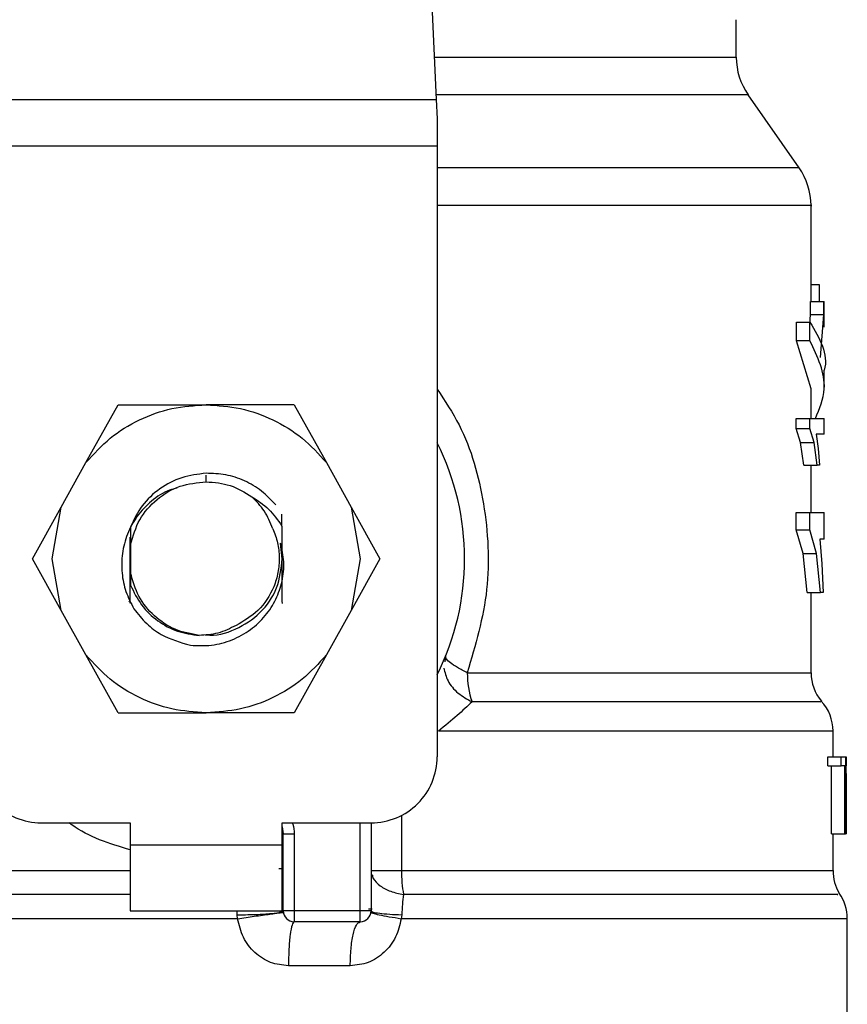
# Model space of a CAD drawing. Units: inches. Extents: x 0.4 to 10.6, y 0.4 to 8.1.
# Drawn here: x 7 to 7.1, y 6.5 to 6.5 of the extents above; entities that cross this region are included whole.
import ezdxf

# ---------------------------------------------------------------- set-up
doc = ezdxf.new("R2010")
doc.units = ezdxf.units.IN
doc.header["$MEASUREMENT"] = 0

msp = doc.modelspace()

# ---------------------------------------------------------------- linework, layer by layer
at = {"color": 7, "linetype": 'Continuous', "lineweight": 25}
for p, q in [((7.034458523126093, 6.548929075452078), (7.035461246811397, 6.527871878060711)), ((7.056944462383686, 6.530900098427824), (7.056944462383686, 6.533574744743415)), ((7.002522166144948, 6.527871878060707), (7.035461246811397, 6.527871878060711)), ((7.035461246811397, 6.527871878060717), (7.035527139548883, 6.526488130573501)), ((7.061444393143081, 6.522983930705924), (7.057798861825591, 6.528190288990513)), ((7.035527139548883, 6.526488130573501), (7.035527139548883, 6.524531216102234)), ((7.035527139548883, 6.524531216102234), (7.002456273407308, 6.524531216102234)), ((7.035527139548883, 6.524531216102234), (7.03552713954904, 6.480818839231604)), ((7.062298793092348, 6.513393846533809), (7.062298793092348, 6.520276095395973)), ((7.062298793092348, 6.514619528805541), (7.06289188645296, 6.514619528805541)), ((7.06289188645296, 6.514619528805541), (7.06289188645296, 6.513393846534125)), ((7.062270150836164, 6.51247646459444), (7.062270150836145, 6.51339384653381)), ((7.062270150836145, 6.51339384653381), (7.063215644696268, 6.51339384653381)), ((7.063215644696284, 6.51247646459444), (7.063215644696268, 6.51339384653381)), ((7.063215644696268, 6.51339384653381), (7.063243674982112, 6.51339384653444)), ((7.063243674982111, 6.511572298183487), (7.063243674982111, 6.513393846533809)), ((7.062214466192581, 6.511784257962293), (7.062270150836164, 6.51247646459444)), ((7.062270150836127, 6.51247646459444), (7.063215644696284, 6.51247646459444)), ((7.062973292560915, 6.50939750712937), (7.063215644696284, 6.512476464593612)), ((7.061255444746894, 6.510582618760345), (7.061255444746894, 6.511923315166566)), ((7.061255444746836, 6.511923315165576), (7.062223136455813, 6.511923315165576)), ((7.062223136455813, 6.510582618760345), (7.062223136455813, 6.511923315166566)), ((7.062298793092348, 6.507143529931659), (7.061255444746894, 6.510582618760345)), ((7.062223136455813, 6.510582618759303), (7.061255444746836, 6.510582618759303)), ((7.063243674982111, 6.507143553344873), (7.063243674982111, 6.508484249751155)), ((7.062298793092348, 6.505031061622478), (7.062298793092348, 6.507143529931652)), ((7.010379029267725, 6.501872622374858), (7.012684187919011, 6.506015689625304)), ((7.012684187919008, 6.506015689625305), (7.018991706478287, 6.506015689625305)), ((7.025299225037316, 6.506015689625265), (7.018991706478287, 6.506015689625288)), ((7.02529922503734, 6.506015689625305), (7.027604383688982, 6.501872622374221)), ((7.061245332599898, 6.504309187282756), (7.061245332599902, 6.505031061622478)), ((7.061245332599902, 6.505031061622478), (7.062213250711391, 6.505031061622478)), ((7.062213250711403, 6.504309187282756), (7.062213250711391, 6.505031061622478)), ((7.062213250711391, 6.505031061622478), (7.063243674982112, 6.50503106162307)), ((7.063243674982111, 6.503918172082943), (7.063243674982111, 6.505031061622478)), ((7.061551425340554, 6.50331848630581), (7.061245332599898, 6.504309187282756)), ((7.061245332599906, 6.504309187282756), (7.062213250711403, 6.504309187282756)), ((7.062512536377327, 6.50331848630581), (7.062213250711353, 6.504309187282756)), ((7.063243674982112, 6.503918172083527), (7.062678465772034, 6.503918172083527)), ((7.062678465772034, 6.503918172083527), (7.062817462183951, 6.502886685581212)), ((7.061773181071075, 6.501699912552787), (7.061551425340554, 6.50331848630581)), ((7.061551425340537, 6.503318486305725), (7.062512536377387, 6.503318486305725)), ((7.062729419424887, 6.501699912552787), (7.062512536377327, 6.50331848630581)), ((7.062817462183951, 6.502886685581212), (7.062910701855722, 6.501699912552787)), ((7.008604325733652, 6.498682943396725), (7.010379029267725, 6.501872622374858)), ((7.027604383688982, 6.501872622374221), (7.029379087223091, 6.498682943396022)), ((7.061773181071088, 6.501699912552498), (7.062729419424946, 6.501699912552498)), ((7.062298793092348, 6.498298509560959), (7.062298793092348, 6.501699912552498)), ((7.062910701855722, 6.501699912552787), (7.062729419424887, 6.501699912552787)), ((7.006550761596285, 6.494992067578061), (7.008604325733652, 6.498682943396725)), ((7.007968084430948, 6.494992067578061), (7.008604325733668, 6.498682943396719)), ((7.024413936773597, 6.497329038832761), (7.024418871851404, 6.498189872350298)), ((7.029379087222243, 6.498682943395501), (7.030015328524581, 6.494992067578061)), ((7.029379087223091, 6.498682943396022), (7.031432651360067, 6.494992067578062)), ((7.061238078655399, 6.497061010691858), (7.061238078654976, 6.498298509560959)), ((7.061238078654976, 6.498298509560959), (7.06220615924117, 6.498298509561251)), ((7.062206159241167, 6.497061010691858), (7.06220615924117, 6.498298509561251)), ((7.06220615924117, 6.498298509561251), (7.063243674982112, 6.498298509561542)), ((7.063243674982111, 6.496390698922046), (7.063243674982111, 6.49829850956125)), ((7.013569717506429, 6.497280395274359), (7.013574383643321, 6.496008266036031)), ((7.061731977087918, 6.495362666161696), (7.061238078655399, 6.497061010691858)), ((7.061238078654553, 6.497061010691858), (7.062206159241167, 6.497061010691858)), ((7.062689117125259, 6.495362666163062), (7.062206159241181, 6.49706101069244)), ((7.013543535104206, 6.494975386000495), (7.013545532979451, 6.496541289492889)), ((7.013574383643528, 6.496008266035992), (7.013574383643528, 6.493975869120013)), ((7.024438163171087, 6.494992067578061), (7.024321436082078, 6.496113616889081)), ((7.063243674982112, 6.49639069892234), (7.062920696978696, 6.49639069892234)), ((7.062920696978696, 6.49639069892234), (7.063084137191503, 6.49462243634946)), ((7.062033921061459, 6.492587968297621), (7.061731977087918, 6.495362666161696)), ((7.061731977087939, 6.495362666161692), (7.062689117125261, 6.495362666162318)), ((7.06298449226969, 6.492587968298203), (7.062689117125259, 6.495362666163062)), ((7.008604325733257, 6.4913011917601), (7.006550761596282, 6.49499206757806)), ((7.008604325734106, 6.491301191760622), (7.007968084431769, 6.494992067578061)), ((7.0300153285254, 6.494992067578061), (7.029379087222681, 6.491301191759404)), ((7.031432651360065, 6.494992067578061), (7.029379087222696, 6.491301191759398)), ((7.063084137191503, 6.49462243634946), (7.063170750226011, 6.492587968298203)), ((7.013574383643341, 6.493975869119978), (7.013571540812772, 6.493105103110316)), ((7.062033921062584, 6.492587968297621), (7.062984492269671, 6.492587968298068)), ((7.062298793092348, 6.486830385060439), (7.062298793092348, 6.492587968297745)), ((7.063170750226011, 6.492587968298203), (7.06298449226969, 6.492587968298203)), ((7.013480891581814, 6.491940674693127), (7.013477821353017, 6.491946226120149)), ((7.010379029267368, 6.488111512781901), (7.008604325733257, 6.4913011917601)), ((7.029379087222696, 6.491301191759398), (7.027604383688623, 6.488111512781265)), ((7.012684187919008, 6.483968445530817), (7.010379029267368, 6.488111512781901)), ((7.027604383688623, 6.488111512781265), (7.025299225037337, 6.483968445530818)), ((7.036130886595228, 6.488017528904475), (7.036073870150081, 6.487609809160672)), ((7.012684187919032, 6.483968445530857), (7.018991706478062, 6.483968445530834)), ((7.02529922503734, 6.483968445530817), (7.018991706478062, 6.483968445530817)), ((7.063873596241955, 6.480818839231875), (7.063873596241955, 6.482667550116061)), ((7.063494020927919, 6.48016840039557), (7.063494020927926, 6.480818839231897)), ((7.063494020927926, 6.480818839231897), (7.064446793792991, 6.480818839231897)), ((7.064446793792991, 6.48016840039557), (7.064446793792991, 6.480818839231897)), ((7.064446793792991, 6.480818839231897), (7.064756590637227, 6.480818839231897)), ((7.064756590637227, 6.480818839231897), (7.064756590637227, 6.475307028208298)), ((7.064756590637227, 6.480818839231751), (7.064803148569188, 6.480818839231897)), ((7.064803148569188, 6.475307028208456), (7.064803148569188, 6.480818839231897)), ((7.064803148569188, 6.480818839231897), (7.064816394115975, 6.480818839232188)), ((7.064816394115975, 6.480818839232188), (7.064806756057491, 6.480165370507554)), ((7.063494020927919, 6.48016840039557), (7.064446793792991, 6.48016840039557)), ((7.063765700049803, 6.475307028208456), (7.063765700049811, 6.480168400395423)), ((7.064712811799121, 6.480168400395423), (7.064446793792991, 6.48016840039557)), ((7.064712811799121, 6.475307028208456), (7.064712811799121, 6.480168400395423)), ((7.064818478131718, 6.478908565915164), (7.064818478131718, 6.480165370507554)), ((7.064805704123763, 6.478908565915164), (7.064815901901198, 6.479634514229889)), ((7.064815901901166, 6.479634514229889), (7.064815901901174, 6.475307028208298)), ((7.007180682856125, 6.476094429782785), (7.01355863561282, 6.476094429782785)), ((7.01355863561282, 6.476094429782785), (7.013558635612622, 6.47451962663318)), ((7.024424777343527, 6.476094429782785), (7.030802730100222, 6.476094429782785)), ((7.024424777344316, 6.474519626633178), (7.024424777343527, 6.476094429782785)), ((7.030802730100222, 6.476094429782785), (7.030802730100222, 6.469795217184361)), ((7.024503517501796, 6.469795217184361), (7.024503517501796, 6.475303091593887)), ((7.024503517501796, 6.475303091593887), (7.0252909190766, 6.475303091594045)), ((7.0252909190766, 6.475303091593336), (7.0252909190766, 6.469795217184282)), ((7.063765700049803, 6.475307028208456), (7.064712811799121, 6.475307028208456)), ((7.063873596241955, 6.472674629983445), (7.063873596241955, 6.475307028208416)), ((7.064756590637227, 6.475307028208298), (7.064712811799121, 6.475307028208456)), ((7.064756590637227, 6.475307028208456), (7.064803148569188, 6.475307028208456)), ((7.064815901901174, 6.475307028208298), (7.064803148569188, 6.475307028208456)), ((7.013558635612622, 6.47451962663318), (7.024424777344316, 6.474519626633178)), ((7.013558635612622, 6.47451962663318), (7.013558635612622, 6.469795217184361)), ((7.024424777344315, 6.469795217184361), (7.024424777344316, 6.474519626633178)), ((7.024503517501795, 6.472798220686622), (7.024200569221768, 6.472791380979717)), ((7.030802730100221, 6.472674629982943), (7.032971311486485, 6.472674629983446)), ((7.030607696827951, 6.469943154750189), (7.030881807417196, 6.469945789120735)), ((7.013558635612622, 6.469795217184361), (7.024424777344315, 6.469795217184361)), ((7.021240064480325, 6.469232505098218), (7.021202773533296, 6.469513861138062)), ((7.030015328525344, 6.469795217184282), (7.0252909190766, 6.469795217184282)), ((7.0252909190766, 6.469795217184282), (7.025290919076511, 6.469007815609556)), ((7.030802730100222, 6.469795217184361), (7.030015328525344, 6.469795217184282)), ((7.030015328525379, 6.469007815609556), (7.030015328525344, 6.469795217184282)), ((7.032995131160066, 6.469513861137059), (7.032953956181722, 6.469232505098218)), ((7.064897218289198, 6.4603463982871), (7.064897218289198, 6.469232505107039)), ((7.030015328525379, 6.469007815609556), (7.025290919076511, 6.469007815609556)), ((7.029307551829121, 6.465858209310344), (7.024886475250038, 6.465858209310344))]:
    msp.add_line(p, q, dxfattribs=at)
at = {"color": 8, "linetype": 'Continuous', "lineweight": 25}
for p, q in [((7.035317045841533, 6.530900098427827), (7.056944462383686, 6.530900098427827)), ((7.057798861825591, 6.528190288990513), (7.035446084386169, 6.528190288990513)), ((7.061444393143088, 6.522983930705924), (7.035527139549041, 6.522983930705925)), ((7.018991706478174, 6.500503877262823), (7.018991706478174, 6.500976318093991)), ((7.03768843550575, 6.486830385060439), (7.062298793092348, 6.486830373383291)), ((7.03297131148659, 6.476621542552694), (7.032971311486485, 6.472674629983446)), ((7.030015328525344, 6.469795217184282), (7.030015328525397, 6.476094429782785)), ((6.974109816714396, 6.472674629975228), (7.013558635613213, 6.472674629975228)), ((7.024424777344315, 6.472674633381528), (7.024499706212103, 6.472674633381528)), ((7.032971311486485, 6.472674629983446), (7.063873596241955, 6.472674629975227)), ((7.021240064480454, 6.469232505098218), (6.973086194667151, 6.469232505098219)), ((7.021202773533282, 6.469513861136941), (7.021205330840972, 6.469795217184361)), ((7.064897218289198, 6.469232505107039), (7.032953956181722, 6.469232505107038))]:
    msp.add_line(p, q, dxfattribs=at)
at = {"color": 7, "linetype": 'Continuous', "lineweight": 25, "flags": 128}
msp.add_lwpolyline([(7.024424777344316, 6.475794823719667), (7.024465209670845, 6.475648326435273), (7.024503517501796, 6.475303091593887)], dxfattribs=at)
at = {"color": 7, "linetype": 'Continuous', "lineweight": 25}
for centre, radius, start, end in [((7.061668871832505, 6.530900098427827), 0.004724409448823448, 179.9999999999569, 214.9999926240326), ((7.05757438364353, 6.520274120544046), 0.004724409448819053, 359.995513736044, 35.00000335129464), ((7.018991706478174, 6.494992067578061), 0.01850393700787435, 333.3313394026463, 26.66866059735447), ((7.043704640781827, 6.48674270238654), 0.006016844203945855, 179.165006635481, 199.3699107173431), ((7.06544839939156, 6.486830373383291), 0.00314960629921264, 180, 220.2241944470035), ((7.060723989942741, 6.482663835885543), 0.003149606299212526, 359.8382069216685, 42.76507271510741), ((7.007180682856125, 6.480818839231604), 0.004724409448819245, 179.9999999997846, 270.0000000000008), ((7.030802730100221, 6.480818839231604), 0.004724409448819245, 270.0000000000116, 2.154295704244464e-10), ((7.04178744524071, 6.47262328112955), 0.008816283291568005, 179.6662891665488, 190.9166957227067), ((7.067023202541166, 6.472674629979163), 0.003149606299213291, 180.0000000715935, 211.0685655275832), ((7.061747611989985, 6.469232505098218), 0.003149606299213126, 1.604573297913732e-07, 35.36203443417004), ((7.0252909190766, 6.469795217184361), 0.0007874015748043917, 180, 269.9999999935379), ((7.030015328525419, 6.469795217184361), 0.0007874015748043921, 269.9999999970925, 359.9999995759061)]:
    msp.add_arc(centre, radius, start, end, dxfattribs=at)
at = {"color": 8, "linetype": 'Continuous', "lineweight": 25}
for points, knots in [([(7.062287580654014, 6.520274120544046), (7.062291312391348, 6.520274120544046), (7.062567301827951, 6.520274120544046), (7.061593969560342, 6.520274120544046), (7.059259802568846, 6.520274120544046), (7.055178769805416, 6.520274120544047), (7.049783056132924, 6.520274120544043), (7.043127904754179, 6.52027412054406), (7.038238079524664, 6.520274120544017), (7.035530643383595, 6.520274120544046), (7.035527139548898, 6.520274120544046)], [0, 0, 0, 0, 0.002278741635860222, 0.1685297125501146, 0.3347806834643686, 0.5010316543786236, 0.6672826252928777, 0.8335335962071329, 0.9997845671213877, 1, 1, 1, 1]), ([(7.035527139548945, 6.507125644885916), (7.036082487520734, 6.506291346205359), (7.037717084317199, 6.503835693137716), (7.039057545990186, 6.498911804096796), (7.039421872648951, 6.492728028901686), (7.038267598012433, 6.488800859850374), (7.03768843550575, 6.486830385060439)], [0, 0, 0, 0, 0.1440049778143392, 0.4238605115487362, 0.7109194122670938, 0.9999999999999999, 0.9999999999999999, 0.9999999999999999, 0.9999999999999999]), ([(7.036011919905686, 6.487166808238592), (7.036083494034761, 6.486860092597802), (7.036230610478356, 6.486229656505171), (7.036969204329093, 6.485336187154152), (7.037679695371359, 6.484941039585245), (7.038028368223144, 6.484747121264634)], [0, 0, 0, 0, 0.3254638741390826, 0.668971991701314, 1, 1, 1, 1]), ([(7.062963613530314, 6.484747105733582), (7.062984708638539, 6.48474710609602), (7.06304583556219, 6.484747107146249), (7.06207336339453, 6.484747108884269), (7.06014274598414, 6.484747110947641), (7.05724585078649, 6.484747113011012), (7.053512253545808, 6.48474711507438), (7.048998084897723, 6.484747117137748), (7.043846955779442, 6.484747119201114), (7.039967897381844, 6.484747120576689), (7.038028368223068, 6.484747121264476)], [0, 0, 0, 0, 0.07000950331743912, 0.2028653050062658, 0.3357211012122815, 0.4685768919354795, 0.6014326771758559, 0.7342884569334056, 0.8671442312081213, 1, 1, 1, 1]), ([(7.06381504619415, 6.48266379695258), (7.063733824742185, 6.482663795664739), (7.063562633790434, 6.482663792950348), (7.061667660136631, 6.482663788809408), (7.058561259795603, 6.482663784529759), (7.054249794924047, 6.48266378025011), (7.048890168740901, 6.482663775970462), (7.042675619164298, 6.482663771690813), (7.037975709575554, 6.482663768837713), (7.035625754781183, 6.482663767411164)], [0, 0, 0, 0, 0.1307832902711093, 0.2756527418925918, 0.4205221935140739, 0.5653916451355557, 0.7102610967570383, 0.8551305483785209, 1, 1, 1, 1]), ([(7.013558635612739, 6.474154931478328), (7.012070048106649, 6.474606291388387), (7.010498665446752, 6.47508275591139), (7.009235530417801, 6.476043793331802), (7.009168976635793, 6.476094429782785)], [0, 0, 0, 0, 0.9473106354561394, 0.9999999999999999, 0.9999999999999999, 0.9999999999999999, 0.9999999999999999]), ([(7.025139656650732, 6.476094429782785), (7.025156415996067, 6.476061027924667), (7.025277873073887, 6.475818960469176), (7.025284879466387, 6.475541911636506), (7.0252909190766, 6.475303091593336)], [0, 0, 0, 0, 0.1379857447201218, 1, 1, 1, 1]), ([(7.030878672710874, 6.472405400212508), (7.030897907388001, 6.472309056893572), (7.030957303039055, 6.472011553893371), (7.031414213867242, 6.471575360099594), (7.0321664707105, 6.471157103417157), (7.032809943823374, 6.471021323644766), (7.033130705207189, 6.470953639530519)], [0, 0, 0, 0, 0.1413405433966403, 0.436452015300708, 0.7190800550926122, 1, 1, 1, 1]), ([(7.013558635613213, 6.470953612216924), (7.013344071933418, 6.470953612054175), (7.010358311315029, 6.47095360978945), (7.004737743093028, 6.470953605422737), (6.997056973878839, 6.470953599116788), (6.990123065423083, 6.470953592810826), (6.98415813773934, 6.470953586504855), (6.97935165418998, 6.470953580198874), (6.975918539913985, 6.470953573892883), (6.973892296317928, 6.470953567944774), (6.973763952970196, 6.470953564098656), (6.973705752620095, 6.470953562354542)], [0, 0, 0, 0, 0.009791920796060116, 0.1362594616169093, 0.2627270139008878, 0.389194577647953, 0.5156621528580638, 0.6421297395311769, 0.7685973376672514, 0.8950649472662451, 1, 1, 1, 1]), ([(7.064176926213036, 6.470953589596049), (7.064212435624411, 6.47095359094465), (7.06431506994635, 6.470953594842568), (7.062657901887794, 6.470953601289786), (7.059395325617828, 6.470953608937704), (7.054566395538934, 6.470953616585609), (7.048441314207992, 6.470953624233499), (7.041264519024417, 6.470953631881375), (7.035841976379838, 6.470953636979948), (7.033130705206576, 6.470953639529234)], [0, 0, 0, 0, 0.08102384774699244, 0.2341865818823278, 0.3873492991804943, 0.5405119996414168, 0.6936746832650214, 0.8468373500512331, 0.9999999999999999, 0.9999999999999999, 0.9999999999999999, 0.9999999999999999])]:
    msp.add_open_spline(points, degree=3, knots=knots, dxfattribs=at)
at = {"color": 7, "linetype": 'Continuous', "lineweight": 25}
for points, knots in [([(7.062223136455813, 6.511923315165576), (7.062903098345218, 6.510777781408168), (7.063583542814498, 6.509631434647051), (7.063243320330458, 6.508485062772673), (7.063243079040344, 6.508484249751155)], [0, 0, 0, 0, 0.9992907872768545, 1, 1, 1, 1]), ([(7.062616574257794, 6.50503106162271), (7.062905356045022, 6.505736040512724), (7.06366339649545, 6.507586581436561), (7.06277382087606, 6.509437081821035), (7.062223136455813, 6.510582618759303)], [0, 0, 0, 0, 0.3809582814038079, 1, 1, 1, 1]), ([(7.018991707099201, 6.501109827467708), (7.018398459319928, 6.501040329521965), (7.017217619676894, 6.500901996211151), (7.015634673521451, 6.500058631356649), (7.014330456496556, 6.498852149242077), (7.013822488484856, 6.497802598668612), (7.013569744706076, 6.497280385907473)], [0, 0, 0, 0, 0.2536269992352609, 0.5048359651807709, 0.7536269481654124, 1, 1, 1, 1]), ([(7.023978424188862, 6.498840797995849), (7.023650195152644, 6.499190116979129), (7.022996104458321, 6.499886235454647), (7.02175253081706, 6.500605816514561), (7.020401164567502, 6.501062501460683), (7.019460374188302, 6.501094097162252), (7.018991706478174, 6.501109836997004)], [0, 0, 0, 0, 0.2527342721531544, 0.5036456782016868, 0.7527342450009037, 1, 1, 1, 1]), ([(7.018991706478174, 6.5005038772631), (7.019578896241554, 6.500455797985541), (7.020753278327519, 6.500359639220877), (7.021756275769544, 6.499741241175441), (7.022257775583419, 6.499432041478919)], [0, 0, 0, 0, 0.499998910403551, 1, 1, 1, 1]), ([(7.016902498737778, 6.500051813799408), (7.016723422246942, 6.500007359911981), (7.016051770908273, 6.499840629411174), (7.015047818013328, 6.499153368959393), (7.014012204996639, 6.498080995118919), (7.013306291789371, 6.496783447386273), (7.012941126585857, 6.495387181764781), (7.012920359760261, 6.493980709853362), (7.013191505015404, 6.492622870871892), (7.013604674384184, 6.491816023201989), (7.013811451556395, 6.49141222347192)], [0, 0, 0, 0, 0.0523103905242772, 0.196197410714925, 0.3367520717508261, 0.4744466928792582, 0.6109304561664908, 0.7432374058708114, 0.8714990820839621, 1, 1, 1, 1]), ([(7.023763673395639, 6.497139743170218), (7.023582512882476, 6.497581270681225), (7.023228774673767, 6.498443407512879), (7.022576094625204, 6.499107772080475), (7.022257672651167, 6.499431894562171)], [0, 0, 0, 0, 0.5121315953528545, 1, 1, 1, 1]), ([(7.022257778919204, 6.499432039025302), (7.022681245365773, 6.499159852354653), (7.023542504578978, 6.498606270648934), (7.024120270564744, 6.49775948916326), (7.024413958882382, 6.497329055672781)], [0, 0, 0, 0, 0.4916829220259938, 1, 1, 1, 1]), ([(7.013569717507031, 6.497280395274109), (7.013568686742584, 6.496647021384587), (7.013566412412319, 6.495249513534398), (7.013569727938551, 6.49386314582697), (7.01357154081294, 6.493105103110376)], [0, 0, 0, 0, 0.4532166953022042, 1, 1, 1, 1]), ([(7.023763673395639, 6.497139743170218), (7.023890639462974, 6.49680852500909), (7.024144683008442, 6.496145798047931), (7.024257195490191, 6.495076432161487), (7.024170935760118, 6.494003455529662), (7.023763521959804, 6.492666676745082), (7.022830910402972, 6.491206961645446), (7.021689645728666, 6.490541069527214), (7.021139407840284, 6.490220022988863)], [0, 0, 0, 0, 0.1294600072976436, 0.2590336137843032, 0.3899624073857438, 0.521150416244179, 0.7691322707604658, 1, 1, 1, 1]), ([(7.024413938858153, 6.497329011373493), (7.024412701795613, 6.496382715651429), (7.024410861893372, 6.494975275396213), (7.024415278807655, 6.493125733041506), (7.024418728050299, 6.492241816339441), (7.024420463867754, 6.491796988822458)], [0, 0, 0, 0, 0.5047956843758168, 0.7507904244776226, 0.9999999999999999, 0.9999999999999999, 0.9999999999999999, 0.9999999999999999]), ([(7.017860045139223, 6.488797742150108), (7.018368506433875, 6.488776572579487), (7.019383652754529, 6.488734307392439), (7.020865495519097, 6.489141437049866), (7.022186218606034, 6.489866429804347), (7.023256627926902, 6.490874452334511), (7.024026994675785, 6.492070010241168), (7.024473828564024, 6.493385362125408), (7.024613419956748, 6.494768703480605), (7.024418625042222, 6.495665952664974), (7.024321436083087, 6.496113616889295)], [0, 0, 0, 0, 0.1320462448972951, 0.2636311968549075, 0.3946988028811571, 0.5216019839160284, 0.642961871731277, 0.7618095132282718, 0.8811597030584739, 1, 1, 1, 1]), ([(7.013554798480318, 6.491810944771373), (7.013556118565337, 6.492269094993818), (7.013559928936218, 6.493591526687373), (7.01355850520157, 6.494950524410912), (7.013557574713074, 6.495838703783398)], [0, 0, 0, 0, 0.3464452830922788, 1, 1, 1, 1]), ([(7.018922192902074, 6.489559437995134), (7.018945352387822, 6.489554692880542), (7.019662917123862, 6.489407672046967), (7.021141226142825, 6.489889523388816), (7.022930812739409, 6.491024491187519), (7.024193120534576, 6.492857558563489), (7.024356482292251, 6.494280564573204), (7.024438163171087, 6.494992067578061)], [0, 0, 0, 0, 0.00826893998117377, 0.2562017049858967, 0.504134469990612, 0.7520672349953287, 1, 1, 1, 1]), ([(7.013571546201387, 6.493105105415935), (7.013810608366178, 6.4926125086006), (7.014286358374721, 6.491632207350053), (7.015483523134548, 6.4905073447701), (7.016908374130556, 6.489722823684692), (7.017966004638549, 6.489575991174207), (7.018492127117658, 6.489502948761146)], [0, 0, 0, 0, 0.253780691392349, 0.505040880071892, 0.7537806282379815, 1, 1, 1, 1]), ([(7.013811451556395, 6.49141222347192), (7.014103422385973, 6.49104498541843), (7.014664753015507, 6.490338949243338), (7.016001380456295, 6.489338771128534), (7.017139957630743, 6.489007348655612), (7.017860045139223, 6.488797742150108)], [0, 0, 0, 0, 0.2849015372117271, 0.5477395103790555, 1, 1, 1, 1]), ([(7.021139407840284, 6.490220022988863), (7.020708068268317, 6.490008520698764), (7.019871293177352, 6.489598217866516), (7.018942262420288, 6.489534040391702), (7.018492127047923, 6.489502945025589)], [0, 0, 0, 0, 0.5154785038705091, 1, 1, 1, 1]), ([(7.037688435505803, 6.486830385060439), (7.03744318477512, 6.486958844759322), (7.036958521443986, 6.487212706207174), (7.036451717846635, 6.487555488621482), (7.036139695729453, 6.487841123763199), (7.036133824908737, 6.487958688433151), (7.036130886595228, 6.488017528904475)], [0, 0, 0, 0, 0.256380456051702, 0.5066578416366941, 0.7530849605247426, 1, 1, 1, 1]), ([(7.038028368223713, 6.484747121266714), (7.037688095918695, 6.484430523830941), (7.03699802951972, 6.483788469660773), (7.036087368239415, 6.483042101049138), (7.035625754780302, 6.482663767409573)], [0, 0, 0, 0, 0.493100816850801, 1, 1, 1, 1]), ([(7.033130705206576, 6.470953639529234), (7.033095805402503, 6.470730285433334), (7.033027094625282, 6.470290545614358), (7.033005672492615, 6.469770006373679), (7.032995131160066, 6.469513861137059)], [0, 0, 0, 0, 0.5079232906860432, 1, 1, 1, 1]), ([(7.021202772558286, 6.469513859327834), (7.021611667605198, 6.469516087290527), (7.022241712664431, 6.469519520242079), (7.023011128803974, 6.469553426322515), (7.023544084054912, 6.469589704648478), (7.023974829653442, 6.469635573535229), (7.024390424616377, 6.469702679469415), (7.024458991558754, 6.469758797164125), (7.024503491058239, 6.469795217182874)], [0, 0, 0, 0, 0.2387817096722963, 0.3679262870754643, 0.4999996801873025, 0.6320731275530506, 0.7612178536296729, 1, 1, 1, 1]), ([(7.024886475250038, 6.465858209310344), (7.024448851802803, 6.465906917682971), (7.023567193914408, 6.466005047984782), (7.022421955277494, 6.466767856049198), (7.021560193755394, 6.467869429012047), (7.021347488059366, 6.468775107031349), (7.021240064480454, 6.469232505098218)], [0, 0, 0, 0, 0.2429008603623128, 0.4893601131038249, 0.7421095663636115, 1, 1, 1, 1]), ([(7.02124006512136, 6.469232501909265), (7.021645114064136, 6.469290820314567), (7.022269194625724, 6.469380674599537), (7.023031631306857, 6.469488093836292), (7.023559756039814, 6.469561487846882), (7.023986677020336, 6.469619507641625), (7.024398691629671, 6.469673694364984), (7.024467166464331, 6.469679140563127), (7.024511601989221, 6.469682674776452)], [0, 0, 0, 0, 0.2388922045414374, 0.368073991618434, 0.5001638842073604, 0.6322295752111879, 0.7613419302799379, 1, 1, 1, 1]), ([(7.032953956181722, 6.469232505107038), (7.032848448705386, 6.468781969932494), (7.032636248952534, 6.467875840281695), (7.031780476608947, 6.466775765723706), (7.030637843322345, 6.466007901678172), (7.029748573394603, 6.465907835698799), (7.029307551829121, 6.465858209310344)], [0, 0, 0, 0, 0.2505253170069178, 0.5038639174977492, 0.7539479240545531, 1, 1, 1, 1]), ([(7.030794640065215, 6.469682675599684), (7.03082122801096, 6.469663924674868), (7.030875793382152, 6.469625442906378), (7.031345790218102, 6.469515973256286), (7.032050097032517, 6.469380618194555), (7.032657818587173, 6.469281033288445), (7.032953964087548, 6.469232505107038)], [0, 0, 0, 0, 0.2436153928848337, 0.499962068093609, 0.7563292227877895, 1, 1, 1, 1]), ([(7.030802768862427, 6.469795216169869), (7.030831956190809, 6.469764755291415), (7.030891733808764, 6.469702369356977), (7.031373218333558, 6.469617785054596), (7.032086580558008, 6.469549620196815), (7.032697803573086, 6.469525561759232), (7.03299512358897, 6.469513858903044)], [0, 0, 0, 0, 0.2450504726633699, 0.5018799029234153, 0.7576971555030826, 1, 1, 1, 1])]:
    msp.add_open_spline(points, degree=3, knots=knots, dxfattribs=at)
for points in [[(7.010379029266959, 6.501872622375219), (7.010935020026143, 6.502483355814848), (7.012047001544513, 6.503704822694105), (7.014178002958955, 6.504998874634299), (7.016519132176522, 6.505856109397319), (7.018167515044365, 6.505962496216607), (7.018991706478287, 6.506015689626249)], [(7.018991706478287, 6.506015689625288), (7.01981589791216, 6.505962496215628), (7.021464280779908, 6.505856109396311), (7.023805409997316, 6.504998874633266), (7.025936411411591, 6.503704822693067), (7.02704839292984, 6.502483355813828), (7.027604383688966, 6.501872622374209)], [(7.013574383643321, 6.496008266036031), (7.013754851654985, 6.496622445542261), (7.014115787678313, 6.497850804554719), (7.015408575367244, 6.499309829281089), (7.017080936596976, 6.500311458492974), (7.018354783184442, 6.500439737672993), (7.018991706478174, 6.500503877263002)], [(7.018492127047917, 6.489502945025516), (7.01790448829388, 6.489612547423241), (7.016729210785806, 6.489831752218692), (7.015225170326508, 6.490850960345484), (7.014068357173283, 6.492251926525463), (7.013739041486596, 6.493401221588463), (7.013574383643254, 6.493975869119962)], [(7.018991706478062, 6.483968445530834), (7.018167515044189, 6.484021638940494), (7.016519132176442, 6.484128025759811), (7.014178002959032, 6.484985260522856), (7.012047001544759, 6.486279312463055), (7.010935020026507, 6.487500779342294), (7.010379029267383, 6.488111512781912)], [(7.02760438368939, 6.488111512780903), (7.027048392930205, 6.487500779341273), (7.025936411411836, 6.486279312462017), (7.023805409997394, 6.484985260521824), (7.021464280779827, 6.484128025758803), (7.019815897911983, 6.484021638939516), (7.018991706478062, 6.483968445529873)], [(7.0252909190766, 6.469795217184282), (7.02518774030195, 6.469795216687695), (7.024981382752651, 6.469795215694522), (7.024721111148637, 6.469795215473551), (7.02453902515405, 6.469795216068929), (7.024515353385882, 6.46979521681255), (7.024503517501796, 6.469795217184361)], [(7.025290919240206, 6.469007815609556), (7.025237922100672, 6.468960472215291), (7.025131927821603, 6.468865785426761), (7.024998240902691, 6.46813744151163), (7.024904713540082, 6.467096354925254), (7.024892554680053, 6.466270924515314), (7.024886475250038, 6.465858209310344)], [(7.029307552654418, 6.465858209310344), (7.029318191657794, 6.466270924515314), (7.029339469664548, 6.467096354925253), (7.02950314256221, 6.46813744151163), (7.029737094689029, 6.468865785426761), (7.029922584692241, 6.468960472215291), (7.030015329693846, 6.469007815609556)]]:
    msp.add_open_spline(points, degree=3, dxfattribs=at)

doc.saveas('drawing.dxf')
